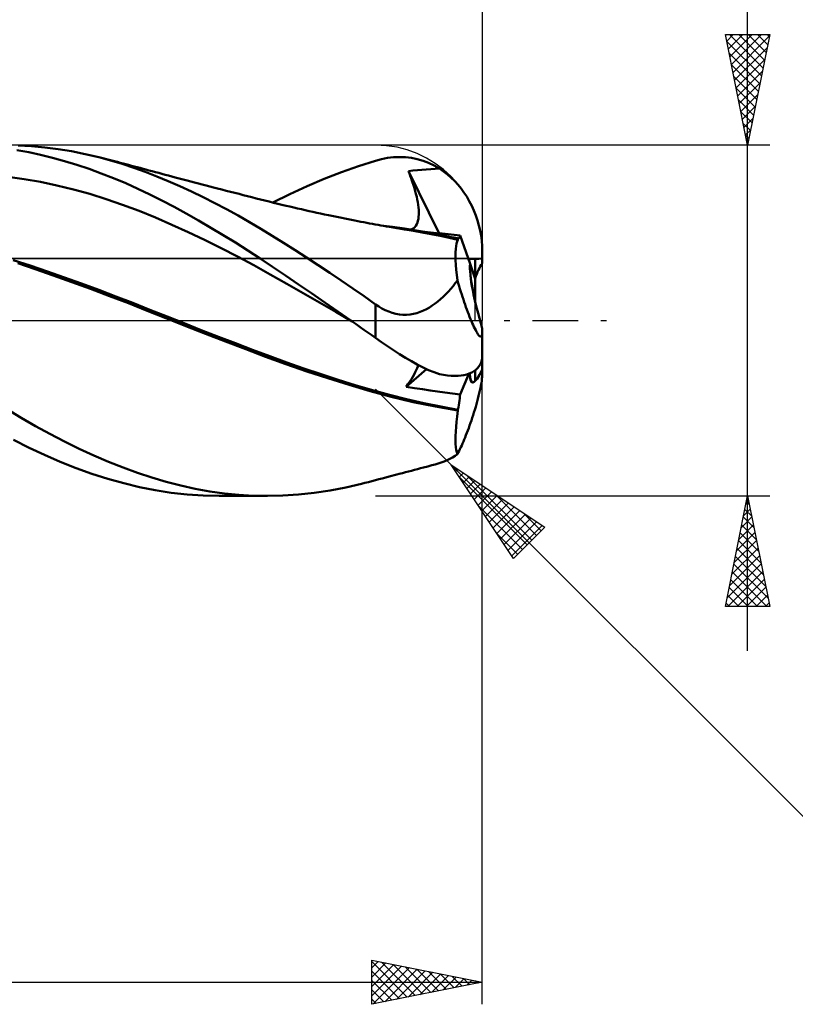
# Model space of a CAD drawing. Units: millimetres. Extents: x -65 to 121, y -43 to 45.
# Drawn here: x 46 to 81, y -31 to 14 of the extents above; entities that cross this region are included whole.
import ezdxf

# ---------------------------------------------------------------- set-up
doc = ezdxf.new("R2010")
doc.units = ezdxf.units.MM
doc.header["$LTSCALE"] = 5.15
doc.linetypes.add('LONGDASH_DASH', pattern=[0.85, 0.4, -0.2, 0.05, -0.2])
for name, color, linetype in [('1', 4, 'CONTINUOUS'), ('2', 7, 'CONTINUOUS'), ('4', 2, 'LONGDASH_DASH'), ('CUT', 1, 'CONTINUOUS'), ('NOCUT', 7, 'CONTINUOUS'), ('SK2', 7, 'CONTINUOUS'), ('SK4', 2, 'LONGDASH_DASH')]:
    doc.layers.add(name, color=color, linetype=linetype)

msp = doc.modelspace()

# ---------------------------------------------------------------- linework, layer by layer
at = {"layer": '1', "color": 4, "linetype": 'CONTINUOUS', "lineweight": 50}
for p, q in [((46.164, 7.615), (45.625, 7.714)), ((46.287, 7.893), (45.685, 7.927)), ((46.699, 7.499), (46.164, 7.615)), ((46.887, 7.837), (46.287, 7.893)), ((47.494, 7.758), (46.887, 7.837)), ((48.104, 7.657), (47.494, 7.758)), ((48.717, 7.534), (48.104, 7.657)), ((47.237, 7.365), (46.699, 7.499)), ((47.785, 7.214), (47.237, 7.365)), ((48.337, 7.045), (47.785, 7.214)), ((49.331, 7.389), (48.717, 7.534)), ((49.862, 7.246), (49.331, 7.389)), ((49.509, 7.344), (49.331, 7.389)), ((49.687, 7.298), (49.509, 7.344)), ((49.865, 7.253), (49.687, 7.298)), ((50.391, 7.088), (49.862, 7.246)), ((50.043, 7.207), (49.865, 7.253)), ((50.171, 7.174), (50.043, 7.207)), ((50.299, 7.14), (50.171, 7.174)), ((50.426, 7.107), (50.299, 7.14)), ((61.08, 6.992), (61.849, 7.233)), ((61.849, 7.233), (62.121, 7.304)), ((62.121, 7.304), (62.393, 7.355)), ((62.393, 7.355), (62.664, 7.387)), ((62.664, 7.387), (62.935, 7.398)), ((63.203, 7.389), (62.935, 7.398)), ((63.47, 7.358), (63.203, 7.389)), ((63.734, 7.306), (63.47, 7.358)), ((63.994, 7.232), (63.734, 7.306)), ((64.249, 7.135), (63.994, 7.232)), ((64.498, 7.017), (64.249, 7.135)), ((48.889, 6.861), (48.337, 7.045)), ((49.443, 6.66), (48.889, 6.861)), ((50.917, 6.914), (50.391, 7.088)), ((50.554, 7.074), (50.426, 7.107)), ((50.682, 7.04), (50.554, 7.074)), ((50.809, 7.006), (50.682, 7.04)), ((50.937, 6.973), (50.809, 7.006)), ((51.434, 6.727), (50.917, 6.914)), ((51.065, 6.939), (50.937, 6.973)), ((51.198, 6.903), (51.065, 6.939)), ((51.331, 6.868), (51.198, 6.903)), ((51.464, 6.832), (51.331, 6.868)), ((51.95, 6.525), (51.434, 6.727)), ((51.597, 6.796), (51.464, 6.832)), ((51.745, 6.756), (51.597, 6.796)), ((51.893, 6.716), (51.745, 6.756)), ((52.041, 6.676), (51.893, 6.716)), ((59.527, 6.417), (60.305, 6.72)), ((60.305, 6.72), (61.08, 6.992)), ((63.339, 6.762), (63.539, 6.785)), ((63.358, 6.709), (63.339, 6.762)), ((64.729, 3.945), (63.339, 6.762)), ((63.377, 6.655), (63.358, 6.709)), ((63.539, 6.785), (63.739, 6.806)), ((63.739, 6.806), (63.94, 6.825)), ((63.94, 6.825), (64.14, 6.841)), ((64.14, 6.841), (64.341, 6.855)), ((64.341, 6.855), (64.541, 6.866)), ((64.742, 6.876), (64.498, 7.017)), ((64.541, 6.866), (64.742, 6.876)), ((64.921, 6.75), (64.742, 6.876)), ((65.097, 6.612), (64.921, 6.75)), ((45.955, 6.404), (45.213, 6.506)), ((46.697, 6.273), (45.955, 6.404)), ((47.439, 6.116), (46.697, 6.273)), ((49.995, 6.443), (49.443, 6.66)), ((50.547, 6.211), (49.995, 6.443)), ((52.471, 6.309), (51.95, 6.525)), ((52.188, 6.637), (52.041, 6.676)), ((52.336, 6.597), (52.188, 6.637)), ((52.484, 6.557), (52.336, 6.597)), ((52.995, 6.08), (52.471, 6.309)), ((52.632, 6.518), (52.484, 6.557)), ((52.78, 6.479), (52.632, 6.518)), ((52.965, 6.43), (52.78, 6.479)), ((53.15, 6.381), (52.965, 6.43)), ((53.321, 6.336), (53.15, 6.381)), ((53.493, 6.29), (53.321, 6.336)), ((53.665, 6.245), (53.493, 6.29)), ((53.836, 6.2), (53.665, 6.245)), ((58.749, 6.085), (59.527, 6.417)), ((63.396, 6.601), (63.377, 6.655)), ((63.415, 6.547), (63.396, 6.601)), ((63.434, 6.493), (63.415, 6.547)), ((63.454, 6.439), (63.434, 6.493)), ((63.473, 6.385), (63.454, 6.439)), ((63.52, 6.252), (63.473, 6.385)), ((63.564, 6.119), (63.52, 6.252)), ((65.266, 6.463), (65.097, 6.612)), ((65.427, 6.305), (65.266, 6.463)), ((65.578, 6.139), (65.427, 6.305)), ((48.182, 5.934), (47.439, 6.116)), ((48.924, 5.728), (48.182, 5.934)), ((51.095, 5.963), (50.547, 6.211)), ((51.638, 5.702), (51.095, 5.963)), ((53.522, 5.838), (52.995, 6.08)), ((54.049, 5.584), (53.522, 5.838)), ((54.008, 6.156), (53.836, 6.2)), ((54.18, 6.111), (54.008, 6.156)), ((54.351, 6.066), (54.18, 6.111)), ((54.523, 6.022), (54.351, 6.066)), ((54.703, 5.975), (54.523, 6.022)), ((54.897, 5.925), (54.703, 5.975)), ((55.091, 5.875), (54.897, 5.925)), ((55.285, 5.825), (55.091, 5.875)), ((55.479, 5.776), (55.285, 5.825)), ((57.974, 5.725), (58.749, 6.085)), ((63.605, 5.988), (63.564, 6.119)), ((63.643, 5.857), (63.605, 5.988)), ((63.677, 5.729), (63.643, 5.857)), ((65.718, 5.968), (65.578, 6.139)), ((65.847, 5.794), (65.718, 5.968)), ((65.97, 5.606), (65.847, 5.794)), ((49.666, 5.498), (48.924, 5.728)), ((50.408, 5.243), (49.666, 5.498)), ((52.181, 5.427), (51.638, 5.702)), ((52.733, 5.138), (52.181, 5.427)), ((54.577, 5.318), (54.049, 5.584)), ((55.674, 5.726), (55.479, 5.776)), ((55.868, 5.676), (55.674, 5.726)), ((56.062, 5.627), (55.868, 5.676)), ((56.256, 5.577), (56.062, 5.627)), ((56.45, 5.528), (56.256, 5.577)), ((56.644, 5.479), (56.45, 5.528)), ((56.838, 5.43), (56.644, 5.479)), ((57.033, 5.381), (56.838, 5.43)), ((57.227, 5.333), (57.033, 5.381)), ((57.207, 5.338), (57.974, 5.725)), ((63.708, 5.602), (63.677, 5.729)), ((63.735, 5.478), (63.708, 5.602)), ((63.757, 5.356), (63.735, 5.478)), ((63.776, 5.237), (63.757, 5.356)), ((66.088, 5.406), (65.97, 5.606)), ((66.198, 5.195), (66.088, 5.406)), ((51.15, 4.964), (50.408, 5.243)), ((51.892, 4.66), (51.15, 4.964)), ((53.29, 4.836), (52.733, 5.138)), ((55.104, 5.04), (54.577, 5.318)), ((55.629, 4.752), (55.104, 5.04)), ((57.421, 5.286), (57.227, 5.333)), ((57.615, 5.239), (57.421, 5.286)), ((57.809, 5.193), (57.615, 5.239)), ((57.972, 5.154), (57.809, 5.193)), ((58.146, 5.114), (57.972, 5.154)), ((58.32, 5.074), (58.146, 5.114)), ((58.494, 5.034), (58.32, 5.074)), ((58.667, 4.995), (58.494, 5.034)), ((58.841, 4.956), (58.667, 4.995)), ((59.015, 4.917), (58.841, 4.956)), ((59.189, 4.879), (59.015, 4.917)), ((63.79, 5.12), (63.776, 5.237)), ((63.8, 5.007), (63.79, 5.12)), ((63.804, 4.898), (63.8, 5.007)), ((66.298, 4.976), (66.198, 5.195)), ((66.387, 4.752), (66.298, 4.976)), ((52.634, 4.338), (51.892, 4.66)), ((53.847, 4.523), (53.29, 4.836)), ((54.405, 4.2), (53.847, 4.523)), ((56.15, 4.454), (55.629, 4.752)), ((59.362, 4.841), (59.189, 4.879)), ((59.539, 4.804), (59.362, 4.841)), ((59.716, 4.766), (59.539, 4.804)), ((59.866, 4.735), (59.716, 4.766)), ((60.016, 4.703), (59.866, 4.735)), ((60.166, 4.672), (60.016, 4.703)), ((60.316, 4.642), (60.166, 4.672)), ((60.466, 4.611), (60.316, 4.642)), ((60.616, 4.581), (60.466, 4.611)), ((60.766, 4.551), (60.616, 4.581)), ((60.916, 4.522), (60.766, 4.551)), ((61.049, 4.496), (60.916, 4.522)), ((61.183, 4.47), (61.049, 4.496)), ((61.316, 4.444), (61.183, 4.47)), ((63.741, 4.429), (63.766, 4.51)), ((63.766, 4.51), (63.784, 4.599)), ((63.784, 4.599), (63.796, 4.693)), ((63.796, 4.693), (63.803, 4.793)), ((63.803, 4.793), (63.804, 4.898)), ((66.463, 4.525), (66.387, 4.752)), ((66.526, 4.3), (66.463, 4.525)), ((53.376, 4.001), (52.634, 4.338)), ((54.961, 3.867), (54.405, 4.2)), ((56.662, 4.148), (56.15, 4.454)), ((57.174, 3.834), (56.662, 4.148)), ((61.45, 4.419), (61.316, 4.444)), ((61.577, 4.395), (61.45, 4.419)), ((61.705, 4.371), (61.577, 4.395)), ((61.832, 4.348), (61.705, 4.371)), ((61.959, 4.324), (61.832, 4.348)), ((62.087, 4.301), (61.959, 4.324)), ((62.611, 4.236), (62.064, 4.302)), ((62.214, 4.278), (62.087, 4.301)), ((62.342, 4.256), (62.214, 4.278)), ((62.469, 4.234), (62.342, 4.256)), ((62.641, 4.205), (62.469, 4.234)), ((63.158, 4.16), (62.611, 4.236)), ((62.813, 4.177), (62.641, 4.205)), ((62.985, 4.149), (62.813, 4.177)), ((63.157, 4.122), (62.985, 4.149)), ((63.558, 4.057), (63.157, 4.122)), ((63.705, 4.074), (63.158, 4.16)), ((63.449, 4.115), (63.515, 4.144)), ((63.515, 4.144), (63.574, 4.182)), ((63.96, 3.987), (63.558, 4.057)), ((63.574, 4.182), (63.626, 4.231)), ((63.626, 4.231), (63.671, 4.288)), ((63.671, 4.288), (63.709, 4.355)), ((64.251, 3.98), (63.705, 4.074)), ((63.709, 4.355), (63.741, 4.429)), ((64.336, 3.985), (64.068, 4.012)), ((66.577, 4.077), (66.526, 4.3)), ((66.619, 3.845), (66.577, 4.077)), ((54.118, 3.649), (53.376, 4.001)), ((54.86, 3.281), (54.118, 3.649)), ((55.517, 3.525), (54.961, 3.867)), ((57.691, 3.511), (57.174, 3.834)), ((64.362, 3.913), (63.96, 3.987)), ((64.798, 3.876), (64.251, 3.98)), ((64.601, 3.958), (64.336, 3.985)), ((64.766, 3.833), (64.362, 3.913)), ((64.863, 3.931), (64.601, 3.958)), ((65.17, 3.749), (64.766, 3.833)), ((65.345, 3.764), (64.798, 3.876)), ((65.128, 3.904), (64.863, 3.931)), ((65.398, 3.876), (65.128, 3.904)), ((65.575, 3.659), (65.17, 3.749)), ((65.383, 3.756), (65.345, 3.764)), ((65.421, 3.748), (65.383, 3.756)), ((65.676, 3.846), (65.398, 3.876)), ((65.459, 3.739), (65.421, 3.748)), ((65.497, 3.731), (65.459, 3.739)), ((65.535, 3.723), (65.497, 3.731)), ((65.513, 3.486), (65.541, 3.582)), ((65.573, 3.714), (65.535, 3.723)), ((65.541, 3.582), (65.575, 3.659)), ((65.573, 3.714), (65.593, 3.715)), ((65.573, 3.707), (65.573, 3.714)), ((65.573, 3.699), (65.573, 3.707)), ((65.574, 3.691), (65.573, 3.699)), ((65.574, 3.683), (65.574, 3.691)), ((65.574, 3.675), (65.574, 3.683)), ((65.575, 3.667), (65.574, 3.675)), ((65.575, 3.659), (65.575, 3.667)), ((65.593, 3.715), (65.611, 3.723)), ((65.611, 3.723), (65.627, 3.736)), ((65.627, 3.736), (65.642, 3.755)), ((65.642, 3.755), (65.655, 3.78)), ((65.655, 3.78), (65.666, 3.81)), ((65.666, 3.81), (65.676, 3.846)), ((66.122, 2.562), (65.676, 3.846)), ((66.65, 3.605), (66.619, 3.845)), ((66.669, 3.359), (66.65, 3.605)), ((55.602, 2.898), (54.86, 3.281)), ((56.072, 3.172), (55.517, 3.525)), ((56.625, 2.809), (56.072, 3.172)), ((58.21, 3.182), (57.691, 3.511)), ((58.731, 2.847), (58.21, 3.182)), ((65.467, 3.086), (65.476, 3.238)), ((65.476, 3.238), (65.491, 3.371)), ((65.491, 3.371), (65.513, 3.486)), ((66.675, 3.111), (66.669, 3.359)), ((46.232, 2.484), (45.459, 2.735)), ((56.345, 2.499), (55.602, 2.898)), ((57.185, 2.433), (56.625, 2.809)), ((59.252, 2.507), (58.731, 2.847)), ((65.464, 2.916), (65.467, 3.086)), ((65.468, 2.728), (65.464, 2.916)), ((65.479, 2.523), (65.468, 2.728)), ((66.357, 1.883), (66.357, 2.794)), ((66.675, 2.8), (66.675, 3.111)), ((66.675, 2.583), (66.675, 2.8)), ((46.46, 2.325), (45.666, 2.592)), ((47.006, 2.22), (46.232, 2.484)), ((47.263, 2.042), (46.46, 2.325)), ((57.087, 2.084), (56.345, 2.499)), ((57.77, 2.038), (57.185, 2.433)), ((59.773, 2.162), (59.252, 2.507)), ((65.497, 2.302), (65.479, 2.523)), ((65.521, 2.065), (65.497, 2.302)), ((66.357, 1.883), (66.122, 2.563)), ((47.779, 1.949), (47.006, 2.22)), ((48.111, 1.739), (47.263, 2.042)), ((48.553, 1.671), (47.779, 1.949)), ((57.829, 1.665), (57.087, 2.084)), ((58.36, 1.637), (57.77, 2.038)), ((60.294, 1.812), (59.773, 2.162)), ((60.813, 1.457), (60.294, 1.812)), ((65.455, 1.684), (65.552, 1.813)), ((65.552, 1.813), (65.521, 2.065)), ((65.589, 1.684), (65.552, 1.813)), ((66.357, 0.832), (66.357, 1.883)), ((48.96, 1.429), (48.111, 1.739)), ((49.327, 1.386), (48.553, 1.671)), ((49.814, 1.109), (48.96, 1.429)), ((50.1, 1.094), (49.327, 1.386)), ((58.571, 1.243), (57.829, 1.665)), ((58.952, 1.232), (58.36, 1.637)), ((61.332, 1.097), (60.813, 1.457)), ((65.14, 1.31), (65.249, 1.432)), ((65.249, 1.432), (65.354, 1.557)), ((65.354, 1.557), (65.455, 1.684)), ((65.628, 1.556), (65.589, 1.684)), ((65.666, 1.43), (65.628, 1.556)), ((65.705, 1.306), (65.666, 1.43)), ((50.668, 0.78), (49.814, 1.109)), ((50.874, 0.795), (50.1, 1.094)), ((59.313, 0.817), (58.571, 1.243)), ((59.547, 0.824), (58.952, 1.232)), ((61.849, 0.733), (61.332, 1.097)), ((64.669, 0.863), (64.792, 0.967)), ((64.792, 0.967), (64.912, 1.076)), ((64.912, 1.076), (65.028, 1.191)), ((65.028, 1.191), (65.14, 1.31)), ((65.744, 1.184), (65.705, 1.306)), ((65.782, 1.066), (65.744, 1.184)), ((65.82, 0.952), (65.782, 1.066)), ((65.858, 0.839), (65.82, 0.952)), ((51.514, 0.444), (50.668, 0.78)), ((51.647, 0.488), (50.874, 0.795)), ((52.421, 0.18), (51.647, 0.488)), ((60.055, 0.388), (59.313, 0.817)), ((60.141, 0.413), (59.547, 0.824)), ((61.99, 0.637), (61.849, 0.733)), ((61.849, -0.786), (61.849, 0.733)), ((62.137, 0.55), (61.99, 0.637)), ((62.287, 0.471), (62.137, 0.55)), ((62.442, 0.403), (62.287, 0.471)), ((63.869, 0.389), (64.011, 0.448)), ((64.011, 0.448), (64.149, 0.515)), ((64.149, 0.515), (64.283, 0.591)), ((64.283, 0.591), (64.415, 0.674)), ((64.415, 0.674), (64.543, 0.765)), ((64.543, 0.765), (64.669, 0.863)), ((65.898, 0.724), (65.858, 0.839)), ((65.938, 0.608), (65.898, 0.724)), ((65.98, 0.494), (65.938, 0.608)), ((66.021, 0.382), (65.98, 0.494)), ((52.363, 0.102), (51.514, 0.444)), ((53.261, -0.252), (52.363, 0.102)), ((53.195, -0.126), (52.421, 0.18)), ((60.797, -0.045), (60.055, 0.388)), ((60.733, 0), (60.141, 0.413)), ((60.744, -0.008), (60.733, 0)), ((62.6, 0.348), (62.442, 0.403)), ((62.76, 0.305), (62.6, 0.348)), ((62.924, 0.275), (62.76, 0.305)), ((63.088, 0.26), (62.924, 0.275)), ((63.25, 0.26), (63.088, 0.26)), ((63.25, 0.26), (63.41, 0.274)), ((63.41, 0.274), (63.568, 0.301)), ((63.568, 0.301), (63.721, 0.34)), ((63.721, 0.34), (63.869, 0.389)), ((66.063, 0.273), (66.021, 0.382)), ((66.104, 0.168), (66.063, 0.273)), ((66.144, 0.069), (66.104, 0.168)), ((66.182, -0.024), (66.144, 0.069)), ((53.968, -0.429), (53.195, -0.126)), ((54.162, -0.602), (53.261, -0.252)), ((54.742, -0.73), (53.968, -0.429)), ((60.755, -0.015), (60.744, -0.008)), ((60.765, -0.022), (60.755, -0.015)), ((60.776, -0.03), (60.765, -0.022)), ((60.787, -0.037), (60.776, -0.03)), ((60.797, -0.045), (60.787, -0.037)), ((60.797, -0.045), (60.796, -0.044)), ((60.973, -0.168), (60.797, -0.045)), ((61.149, -0.292), (60.973, -0.168)), ((61.325, -0.415), (61.149, -0.292)), ((61.5, -0.539), (61.325, -0.415)), ((66.22, -0.113), (66.182, -0.024)), ((66.26, -0.201), (66.22, -0.113)), ((66.299, -0.286), (66.26, -0.201)), ((66.338, -0.366), (66.299, -0.286)), ((66.376, -0.439), (66.338, -0.366)), ((66.411, -0.504), (66.376, -0.439)), ((66.675, -0.523), (66.675, -0.356)), ((55.068, -0.951), (54.162, -0.602)), ((55.516, -1.028), (54.742, -0.73)), ((61.675, -0.662), (61.5, -0.539)), ((61.849, -0.786), (61.675, -0.662)), ((62.121, -0.977), (61.849, -0.786)), ((66.445, -0.561), (66.411, -0.504)), ((66.477, -0.611), (66.445, -0.561)), ((66.509, -0.655), (66.477, -0.611)), ((66.539, -0.69), (66.509, -0.655)), ((66.567, -0.715), (66.539, -0.69)), ((66.592, -0.729), (66.567, -0.715)), ((66.614, -0.733), (66.592, -0.729)), ((66.614, -0.733), (66.632, -0.726)), ((66.632, -0.726), (66.648, -0.707)), ((66.648, -0.707), (66.66, -0.676)), ((66.66, -0.676), (66.669, -0.635)), ((66.669, -0.635), (66.673, -0.585)), ((66.673, -0.585), (66.675, -0.523)), ((66.675, -1.561), (66.675, -0.523)), ((55.974, -1.296), (55.068, -0.951)), ((56.289, -1.324), (55.516, -1.028)), ((56.867, -1.637), (55.974, -1.296)), ((57.063, -1.618), (56.289, -1.324)), ((62.393, -1.165), (62.121, -0.977)), ((62.664, -1.347), (62.393, -1.165)), ((57.783, -1.974), (56.867, -1.637)), ((57.836, -1.901), (57.063, -1.618)), ((62.935, -1.521), (62.664, -1.347)), ((63.203, -1.688), (62.935, -1.521)), ((63.47, -1.844), (63.203, -1.688)), ((66.65, -1.795), (66.669, -1.681)), ((66.669, -1.681), (66.675, -1.561)), ((66.675, -2.395), (66.675, -1.615)), ((58.736, -2.303), (57.783, -1.974)), ((58.61, -2.173), (57.836, -1.901)), ((59.384, -2.433), (58.61, -2.173)), ((63.228, -3.001), (64.153, -2.196)), ((63.734, -1.989), (63.47, -1.844)), ((63.689, -2.247), (63.725, -2.162)), ((63.725, -2.162), (63.755, -2.084)), ((63.994, -2.121), (63.734, -1.989)), ((63.755, -2.084), (63.777, -2.012)), ((64.249, -2.238), (63.994, -2.121)), ((66.387, -2.23), (66.463, -2.157)), ((66.463, -2.157), (66.526, -2.078)), ((66.526, -2.078), (66.577, -1.993)), ((66.577, -1.993), (66.619, -1.899)), ((66.619, -1.899), (66.65, -1.795)), ((59.693, -2.614), (58.736, -2.303)), ((60.157, -2.682), (59.384, -2.433)), ((60.654, -2.91), (59.693, -2.614)), ((63.394, -2.763), (63.468, -2.649)), ((63.468, -2.649), (63.534, -2.541)), ((63.534, -2.541), (63.593, -2.437)), ((63.593, -2.437), (63.645, -2.339)), ((63.645, -2.339), (63.689, -2.247)), ((64.498, -2.34), (64.249, -2.238)), ((64.742, -2.424), (64.498, -2.34)), ((64.921, -2.457), (64.742, -2.424)), ((65.097, -2.481), (64.921, -2.457)), ((65.266, -2.496), (65.097, -2.481)), ((65.427, -2.501), (65.266, -2.496)), ((65.427, -2.501), (65.578, -2.498)), ((65.578, -2.498), (65.718, -2.487)), ((65.676, -3.351), (66.06, -2.411)), ((65.718, -2.487), (65.847, -2.467)), ((65.847, -2.467), (65.97, -2.438)), ((65.97, -2.438), (66.088, -2.4)), ((66.088, -2.4), (66.198, -2.353)), ((66.198, -2.353), (66.298, -2.296)), ((66.298, -2.296), (66.387, -2.23)), ((66.357, -2.732), (66.357, -2.254)), ((66.648, -2.724), (66.66, -2.627)), ((66.66, -2.627), (66.669, -2.541)), ((66.669, -2.541), (66.673, -2.465)), ((66.673, -2.465), (66.675, -2.395)), ((60.931, -2.92), (60.157, -2.682)), ((61.609, -3.189), (60.654, -2.91)), ((61.704, -3.147), (60.931, -2.92)), ((63.228, -3.001), (63.314, -2.88)), ((63.607, -3.057), (63.228, -3.001)), ((63.314, -2.88), (63.394, -2.763)), ((63.966, -3.109), (63.607, -3.057)), ((64.312, -3.159), (63.966, -3.109)), ((66.567, -3.162), (66.592, -3.043)), ((66.592, -3.043), (66.614, -2.933)), ((66.614, -2.933), (66.632, -2.828)), ((66.632, -2.828), (66.648, -2.724)), ((62.555, -3.446), (61.609, -3.189)), ((62.478, -3.361), (61.704, -3.147)), ((63.252, -3.556), (62.478, -3.361)), ((63.555, -3.686), (62.555, -3.446)), ((64.025, -3.733), (63.252, -3.556)), ((64.649, -3.207), (64.312, -3.159)), ((64.985, -3.255), (64.649, -3.207)), ((65.325, -3.303), (64.985, -3.255)), ((65.676, -3.351), (65.325, -3.303)), ((65.642, -3.623), (65.655, -3.529)), ((65.655, -3.529), (65.666, -3.438)), ((65.666, -3.438), (65.676, -3.351)), ((66.445, -3.66), (66.477, -3.537)), ((66.477, -3.537), (66.509, -3.411)), ((66.509, -3.411), (66.539, -3.285)), ((66.539, -3.285), (66.567, -3.162)), ((45.814, -4.396), (45.152, -4.001)), ((64.562, -3.896), (63.555, -3.686)), ((64.799, -3.892), (64.025, -3.733)), ((65.575, -4.076), (64.562, -3.896)), ((65.573, -4.034), (64.799, -3.892)), ((65.573, -4.034), (65.593, -3.926)), ((65.593, -3.926), (65.611, -3.822)), ((65.611, -3.822), (65.627, -3.721)), ((65.627, -3.721), (65.642, -3.623)), ((66.338, -4.034), (66.376, -3.907)), ((66.376, -3.907), (66.411, -3.781)), ((66.411, -3.781), (66.445, -3.66)), ((46.464, -4.772), (45.814, -4.396)), ((65.513, -4.581), (65.541, -4.335)), ((65.541, -4.335), (65.575, -4.076)), ((65.573, -4.04), (65.573, -4.034)), ((65.573, -4.046), (65.573, -4.04)), ((65.574, -4.052), (65.573, -4.046)), ((65.574, -4.058), (65.574, -4.052)), ((65.574, -4.064), (65.574, -4.058)), ((65.575, -4.07), (65.574, -4.064)), ((65.575, -4.076), (65.575, -4.07)), ((66.182, -4.522), (66.22, -4.408)), ((66.22, -4.408), (66.26, -4.287)), ((66.26, -4.287), (66.299, -4.162)), ((66.299, -4.162), (66.338, -4.034)), ((47.117, -5.133), (46.464, -4.772)), ((65.476, -5.027), (65.491, -4.812)), ((65.491, -4.812), (65.513, -4.581)), ((66.021, -4.974), (66.063, -4.862)), ((66.063, -4.862), (66.104, -4.749)), ((66.104, -4.749), (66.144, -4.635)), ((66.144, -4.635), (66.182, -4.522)), ((47.777, -5.477), (47.117, -5.133)), ((65.464, -5.41), (65.467, -5.227)), ((65.467, -5.227), (65.476, -5.027)), ((65.858, -5.388), (65.898, -5.291)), ((65.898, -5.291), (65.938, -5.19)), ((65.938, -5.19), (65.98, -5.084)), ((65.98, -5.084), (66.021, -4.974)), ((46.176, -5.753), (45.472, -5.4)), ((46.874, -6.083), (46.176, -5.753)), ((48.44, -5.802), (47.777, -5.477)), ((65.468, -5.577), (65.464, -5.41)), ((65.479, -5.724), (65.468, -5.577)), ((65.497, -5.851), (65.479, -5.724)), ((65.666, -5.818), (65.705, -5.736)), ((65.705, -5.736), (65.744, -5.652)), ((65.744, -5.652), (65.782, -5.566)), ((65.782, -5.566), (65.82, -5.479)), ((65.82, -5.479), (65.858, -5.388)), ((47.583, -6.392), (46.874, -6.083)), ((49.105, -6.106), (48.44, -5.802)), ((49.769, -6.39), (49.105, -6.106)), ((65.209, -6.26), (65.328, -6.196)), ((65.328, -6.196), (65.442, -6.125)), ((65.442, -6.125), (65.552, -6.047)), ((65.521, -5.959), (65.497, -5.851)), ((65.552, -6.047), (65.521, -5.959)), ((65.552, -6.047), (65.589, -5.974)), ((65.589, -5.974), (65.628, -5.898)), ((65.628, -5.898), (65.666, -5.818)), ((48.301, -6.676), (47.583, -6.392)), ((49.022, -6.933), (48.301, -6.676)), ((50.431, -6.653), (49.769, -6.39)), ((51.086, -6.893), (50.431, -6.653)), ((63.884, -6.684), (64.022, -6.648)), ((64.022, -6.648), (64.21, -6.598)), ((64.21, -6.598), (64.398, -6.549)), ((64.398, -6.549), (64.543, -6.509)), ((64.543, -6.509), (64.684, -6.467)), ((64.684, -6.467), (64.822, -6.422)), ((64.822, -6.422), (64.955, -6.372)), ((64.955, -6.372), (65.084, -6.319)), ((65.084, -6.319), (65.209, -6.26)), ((49.744, -7.163), (49.022, -6.933)), ((51.73, -7.109), (51.086, -6.893)), ((52.379, -7.301), (51.73, -7.109)), ((62.153, -7.141), (62.311, -7.1)), ((62.311, -7.1), (62.469, -7.058)), ((62.469, -7.058), (62.582, -7.028)), ((62.582, -7.028), (62.695, -6.998)), ((62.695, -6.998), (62.809, -6.968)), ((62.809, -6.968), (62.922, -6.938)), ((62.922, -6.938), (63.06, -6.901)), ((63.06, -6.901), (63.197, -6.865)), ((63.197, -6.865), (63.335, -6.829)), ((63.335, -6.829), (63.472, -6.793)), ((63.472, -6.793), (63.609, -6.756)), ((63.609, -6.756), (63.747, -6.72)), ((63.747, -6.72), (63.884, -6.684)), ((50.463, -7.364), (49.744, -7.163)), ((51.178, -7.537), (50.463, -7.364)), ((51.886, -7.68), (51.178, -7.537)), ((53.034, -7.468), (52.379, -7.301)), ((53.693, -7.611), (53.034, -7.468)), ((59.79, -7.692), (60.499, -7.556)), ((60.499, -7.556), (61.208, -7.389)), ((61.208, -7.389), (61.365, -7.348)), ((61.365, -7.348), (61.523, -7.308)), ((61.523, -7.308), (61.68, -7.266)), ((61.68, -7.266), (61.838, -7.225)), ((61.838, -7.225), (61.996, -7.183)), ((61.996, -7.183), (62.153, -7.141)), ((52.601, -7.792), (51.886, -7.68)), ((53.326, -7.872), (52.601, -7.792)), ((54.054, -7.921), (53.326, -7.872)), ((54.353, -7.728), (53.693, -7.611)), ((54.78, -7.937), (54.054, -7.921)), ((55.011, -7.82), (54.353, -7.728)), ((56.956, -7.937), (54.792, -7.937)), ((55.668, -7.885), (55.011, -7.82)), ((56.317, -7.925), (55.668, -7.885)), ((56.956, -7.938), (56.317, -7.925)), ((56.956, -7.938), (57.66, -7.922)), ((57.66, -7.922), (58.368, -7.876)), ((58.368, -7.876), (59.079, -7.799)), ((59.079, -7.799), (59.79, -7.692))]:
    msp.add_line(p, q, dxfattribs=at)
for centre, major_axis, ratio, start_param, end_param in [((66.675, 0), (-4.579, 0.008), 0.611576, 4.713448, 4.850831), ((66.675, 0), (-4.579, 0.008), 0.611576, 4.78285, 4.850839), ((67.026, 0), (-0.807, 2.798), 0.150264, 0.371819, 1.654929), ((67.026, 0), (-0.807, 2.798), 0.150279, 0.371637, 1.225737), ((67.026, 0), (0, 2.8), 0.32492, 0.396153, 0.828187), ((67.026, 0), (0.807, 2.798), 0.150264, 2.636391, 3.835951), ((67.026, 0), (0.807, 2.798), 0.15025, 2.636392, 3.406759)]:
    msp.add_ellipse(centre, major_axis=major_axis, ratio=ratio, start_param=start_param, end_param=end_param, dxfattribs=at)
at = {"layer": '2', "color": 7, "linetype": 'CONTINUOUS', "lineweight": 25}
for p, q in [((78.675, -14.938), (78.675, 36.287)), ((66.675, 30.938), (66.675, 3.111)), ((78.675, 7.937), (77.675, 12.938)), ((77.675, 12.938), (79.675, 12.938)), ((77.734, 12.643), (78.028, 12.938)), ((77.805, 12.29), (78.452, 12.938)), ((77.855, 12.938), (79.372, 11.421)), ((77.875, 11.936), (78.877, 12.938)), ((77.946, 11.582), (79.301, 12.938)), ((78.279, 12.938), (79.442, 11.774)), ((79.675, 12.938), (78.675, 7.937)), ((78.704, 12.938), (79.513, 12.128)), ((79.128, 12.938), (79.584, 12.482)), ((79.552, 12.938), (79.655, 12.835)), ((77.736, 12.632), (79.301, 11.067)), ((78.017, 11.229), (79.662, 12.875)), ((77.842, 12.102), (79.23, 10.714)), ((78.087, 10.875), (79.556, 12.344)), ((78.158, 10.522), (79.45, 11.814)), ((77.948, 11.572), (79.16, 10.36)), ((78.229, 10.168), (79.344, 11.284)), ((78.054, 11.041), (79.089, 10.007)), ((78.3, 9.815), (79.238, 10.753)), ((78.16, 10.511), (79.018, 9.653)), ((78.266, 9.981), (78.947, 9.3)), ((78.37, 9.461), (79.132, 10.223)), ((78.372, 9.45), (78.877, 8.946)), ((78.441, 9.108), (79.026, 9.693)), ((78.479, 8.92), (78.806, 8.592)), ((78.512, 8.754), (78.92, 9.162)), ((78.582, 8.401), (78.814, 8.632)), ((78.585, 8.39), (78.735, 8.239)), ((78.653, 8.047), (78.708, 8.102)), ((79.675, 7.937), (61.849, 7.937)), ((66.675, -30.938), (66.675, 0)), ((65.261, -6.524), (61.849, -3.112)), ((65.261, -6.524), (87.889, -29.151)), ((65.261, -6.524), (69.504, -9.352)), ((68.09, -10.767), (65.261, -6.524)), ((65.295, -6.575), (65.312, -6.558)), ((65.465, -6.829), (65.567, -6.728)), ((65.635, -7.084), (65.822, -6.897)), ((65.64, -7.091), (68.703, -10.154)), ((65.805, -7.339), (66.076, -7.067)), ((65.967, -6.994), (68.915, -9.942)), ((65.974, -7.593), (66.331, -7.237)), ((66.144, -7.848), (66.585, -7.406)), ((61.849, -7.938), (79.675, -7.938)), ((66.314, -8.102), (66.84, -7.576)), ((66.483, -8.357), (67.094, -7.746)), ((66.653, -8.611), (67.349, -7.916)), ((67.24, -7.843), (69.127, -9.73)), ((77.675, -12.938), (78.675, -7.938)), ((78.675, -7.938), (79.675, -12.938)), ((66.488, -8.364), (68.49, -10.366)), ((66.823, -8.866), (67.603, -8.085)), ((66.993, -9.121), (67.858, -8.255)), ((67.162, -9.375), (68.113, -8.425)), ((78.603, -8.297), (78.723, -8.177)), ((78.623, -8.196), (78.752, -8.325)), ((67.332, -9.63), (68.367, -8.594)), ((67.502, -9.884), (68.622, -8.764)), ((68.513, -8.691), (69.339, -9.518)), ((78.391, -9.358), (78.864, -8.884)), ((78.482, -8.903), (78.965, -9.385)), ((78.497, -8.828), (78.794, -8.531)), ((78.553, -8.549), (78.858, -8.855)), ((67.671, -10.139), (68.876, -8.934)), ((67.841, -10.393), (69.131, -9.104)), ((68.011, -10.648), (69.385, -9.273)), ((69.504, -9.352), (68.09, -10.767)), ((78.285, -9.888), (78.935, -9.238)), ((78.411, -9.256), (79.071, -9.916)), ((67.337, -9.637), (68.278, -10.578)), ((78.179, -10.419), (79.006, -9.592)), ((78.341, -9.61), (79.177, -10.446)), ((78.073, -10.949), (79.077, -9.945)), ((78.27, -9.963), (79.283, -10.976)), ((77.861, -12.01), (79.218, -10.652)), ((77.967, -11.479), (79.147, -10.299)), ((78.128, -10.67), (79.495, -12.037)), ((78.199, -10.317), (79.389, -11.507)), ((77.755, -12.54), (79.289, -11.006)), ((78.058, -11.024), (79.601, -12.567)), ((77.781, -12.938), (79.359, -11.359)), ((77.987, -11.378), (79.547, -12.938)), ((77.916, -11.731), (79.123, -12.938)), ((78.205, -12.938), (79.43, -11.713)), ((77.775, -12.438), (78.274, -12.938)), ((77.846, -12.085), (78.698, -12.938)), ((78.63, -12.938), (79.501, -12.066)), ((79.054, -12.938), (79.571, -12.42)), ((77.704, -12.792), (77.85, -12.938)), ((79.478, -12.938), (79.642, -12.774)), ((79.675, -12.938), (77.675, -12.938)), ((61.675, -30.938), (61.675, -28.938)), ((61.675, -28.938), (66.675, -29.938)), ((61.675, -29.286), (61.965, -28.996)), ((61.675, -29.007), (63.284, -30.616)), ((61.675, -29.71), (62.319, -29.066)), ((61.675, -30.134), (62.672, -29.137)), ((61.675, -30.558), (63.026, -29.208)), ((61.731, -30.926), (63.379, -29.278)), ((62.119, -29.026), (63.638, -30.545)), ((62.262, -30.82), (63.733, -29.349)), ((62.649, -29.132), (63.991, -30.474)), ((63.18, -29.238), (64.345, -30.404)), ((63.71, -29.344), (64.698, -30.333)), ((61.675, -29.431), (62.93, -30.686)), ((62.792, -30.714), (64.086, -29.42)), ((63.322, -30.608), (64.44, -29.49)), ((63.853, -30.502), (64.794, -29.561)), ((64.24, -29.451), (65.052, -30.262)), ((64.383, -30.396), (65.147, -29.632)), ((64.771, -29.557), (65.405, -30.191)), ((64.913, -30.29), (65.501, -29.703)), ((65.301, -29.663), (65.759, -30.121)), ((65.444, -30.184), (65.854, -29.773)), ((65.831, -29.769), (66.112, -30.05)), ((65.974, -30.078), (66.208, -29.844)), ((15.875, -29.938), (66.675, -29.938)), ((61.675, -29.855), (62.577, -30.757)), ((66.675, -29.938), (61.675, -30.938)), ((61.675, -30.279), (62.223, -30.828)), ((66.362, -29.875), (66.466, -29.979)), ((66.504, -29.972), (66.561, -29.915)), ((61.675, -30.704), (61.87, -30.899))]:
    msp.add_line(p, q, dxfattribs=at)
at = {"layer": '4', "color": 2, "linetype": 'LONGDASH_DASH', "lineweight": 25}
msp.add_line((0, 0), (66.675, 0), dxfattribs=at)
at = {"layer": 'CUT', "color": 1, "linetype": 'CONTINUOUS', "lineweight": 25}
for p, q in [((61.849, 7.937), (15.875, 7.937)), ((15.875, 2.8), (66.675, 2.8)), ((66.675, 2.8), (66.675, 3.111))]:
    msp.add_line(p, q, dxfattribs=at)
msp.add_arc((61.849, 3.111), 4.826, 0, 90, dxfattribs=at)
at = {"layer": 'NOCUT', "color": 7, "linetype": 'CONTINUOUS', "lineweight": 25}
for p, q in [((66.357, 2.8), (15.885, 2.8)), ((66.357, 0), (66.357, 2.8)), ((15.875, 0), (66.357, 0))]:
    msp.add_line(p, q, dxfattribs=at)
at = {"layer": 'SK2', "color": 7, "linetype": 'CONTINUOUS', "lineweight": 25}
msp.add_line((66.675, 40.938), (66.675, 0), dxfattribs=at)
at = {"layer": 'SK4', "color": 2, "linetype": 'LONGDASH_DASH', "lineweight": 25}
msp.add_line((-53.625, 0), (72.675, 0), dxfattribs=at)

doc.saveas('drawing.dxf')
